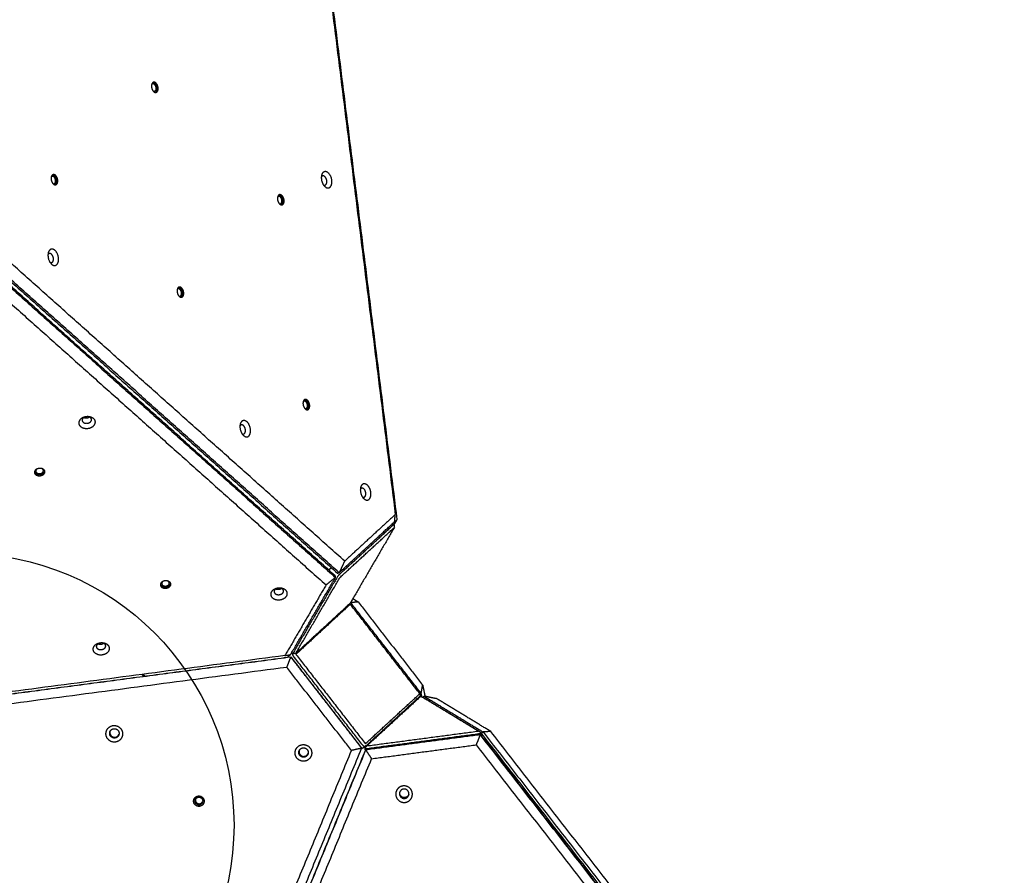
# Model space of a CAD drawing. Units: millimetres. Extents: x -1163 to 8, y -1837 to -792.
# Drawn here: x -492 to -356, y -1441 to -1323 of the extents above; entities that cross this region are included whole.
import ezdxf

# ---------------------------------------------------------------- set-up
doc = ezdxf.new("R2010")
doc.units = ezdxf.units.MM
doc.layers.add('Make2D', color=254, linetype='Continuous', true_color=0xbebebe)
doc.layers.add('Make2D$visible$lines', color=30, linetype='Continuous', true_color=0xff7f00)

msp = doc.modelspace()

# ---------------------------------------------------------------- linework, layer by layer
at = {"layer": 'Make2D', "extrusion": (-2.32938e-08, 2.0822e-09, 1)}
msp.add_circle((-500.09, -1433.85, 2), 37.5, dxfattribs=at)
at = {"layer": 'Make2D$visible$lines'}
for points in [[(-454.49, -1277.85), (-447.42, -1334.44), (-440.35, -1391.02)], [(-440.08, -1391.69), (-447.15, -1335.11), (-454.22, -1278.52)], [(-447.33, -1397.45), (-482.13, -1366.38), (-516.93, -1335.32)], [(-448.62, -1399.49), (-483.84, -1368.05), (-519.05, -1336.61)], [(-519.03, -1336.82), (-483.82, -1368.26), (-448.6, -1399.7)], [(-518.75, -1336.23), (-483.54, -1367.66), (-448.32, -1399.1)], [(-448.09, -1399.04), (-483.3, -1367.6), (-518.52, -1336.17)], [(-519.5, -1338.6), (-484.7, -1369.66), (-449.9, -1400.73)], [(-440.35, -1391.02), (-443.84, -1394.23), (-447.33, -1397.45)], [(-440.44, -1392.01), (-440.4, -1391.51), (-440.35, -1391.02)], [(-448.11, -1399.33), (-444.35, -1395.88), (-440.6, -1392.43)], [(-448.09, -1399.04), (-444.26, -1395.52), (-440.44, -1392.01)], [(-447.99, -1399.71), (-444.24, -1396.26), (-440.48, -1392.81)], [(-440.48, -1392.81), (-443.53, -1398.03), (-446.57, -1403.26)], [(-440.71, -1392.26), (-440.7, -1392.25), (-440.7, -1392.24)], [(-440.71, -1392.25), (-440.63, -1392.32), (-440.54, -1392.39)], [(-440.39, -1392.14), (-440.49, -1392.14), (-440.59, -1392.14)], [(-440.39, -1392.14), (-440.46, -1392.27), (-440.54, -1392.39)], [(-440.54, -1392.39), (-440.51, -1392.6), (-440.48, -1392.81)], [(-440.53, -1392.46), (-440.3, -1392.08), (-440.08, -1391.69)], [(-440.43, -1391.84), (-440.41, -1391.99), (-440.39, -1392.14)], [(-440.39, -1392.14), (-440.23, -1391.92), (-440.08, -1391.69)], [(-449.29, -1398.43), (-449.23, -1398.38), (-449.18, -1398.33)], [(-447.33, -1397.45), (-447.71, -1398.24), (-448.09, -1399.04)], [(-454.8, -1410.35), (-451.7, -1405.02), (-448.6, -1399.7)], [(-448.37, -1399.66), (-451.41, -1404.89), (-454.45, -1410.12)], [(-454.07, -1410.17), (-451.03, -1404.94), (-447.99, -1399.71)], [(-448.6, -1399.7), (-449.25, -1400.21), (-449.9, -1400.73)], [(-448.6, -1399.7), (-448.61, -1399.59), (-448.62, -1399.49)], [(-448.32, -1399.1), (-448.2, -1399.07), (-448.09, -1399.04)], [(-449.9, -1400.73), (-452.73, -1405.59), (-455.56, -1410.46)], [(-446.57, -1403.26), (-450.32, -1406.72), (-454.07, -1410.17)], [(-446.55, -1403.39), (-450.3, -1406.84), (-454.05, -1410.3)], [(-446.64, -1403.33), (-446.59, -1403.36), (-446.55, -1403.39)], [(-436.97, -1415.72), (-441.76, -1409.55), (-446.55, -1403.39)], [(-436.78, -1415.68), (-441.64, -1409.42), (-446.51, -1403.16)], [(-446.48, -1403.12), (-445.99, -1403.08), (-445.49, -1403.05)], [(-446.2, -1402.62), (-445.84, -1402.84), (-445.49, -1403.05)], [(-445.49, -1403.05), (-441.04, -1408.79), (-436.58, -1414.52)], [(-570.69, -1426), (-512.71, -1418.32), (-454.74, -1410.65)], [(-455.56, -1410.46), (-512.85, -1418.04), (-570.13, -1425.63)], [(-455.56, -1410.46), (-455.18, -1410.4), (-454.8, -1410.35)], [(-454.85, -1410.36), (-455.04, -1410.53), (-455.23, -1410.71)], [(-454.61, -1410.14), (-454.68, -1410.2), (-454.75, -1410.27)], [(-454.74, -1410.65), (-454.75, -1410.66), (-454.75, -1410.68)], [(-444.98, -1423.2), (-449.86, -1416.92), (-454.74, -1410.65)], [(-454.49, -1410.22), (-454.57, -1410.16), (-454.65, -1410.1)], [(-454.07, -1410.17), (-454.28, -1410.2), (-454.48, -1410.23)], [(-444.8, -1422.88), (-449.59, -1416.72), (-454.38, -1410.56)], [(-454.05, -1410.3), (-449.26, -1416.46), (-444.47, -1422.62)], [(-454.75, -1410.68), (-512.72, -1418.35), (-570.7, -1426.03)], [(-455.31, -1412.09), (-455.03, -1411.38), (-454.75, -1410.68)], [(-454.75, -1410.68), (-449.87, -1416.96), (-444.99, -1423.24)], [(-455.31, -1412.09), (-512.6, -1419.67), (-569.88, -1427.25)], [(-475.06, -1413.34), (-475.17, -1413.2), (-475.27, -1413.07)], [(-475.1, -1413.04), (-475, -1413.18), (-474.89, -1413.31)], [(-446.39, -1423.55), (-450.85, -1417.82), (-455.31, -1412.09)], [(-436.78, -1415.68), (-436.68, -1415.1), (-436.58, -1414.52)], [(-436.58, -1414.52), (-436.41, -1415.3), (-436.25, -1416.09)], [(-444.47, -1422.62), (-440.72, -1419.17), (-436.97, -1415.72)], [(-436.83, -1416.08), (-440.54, -1419.5), (-444.26, -1422.91)], [(-436.97, -1415.72), (-436.95, -1415.8), (-436.93, -1415.88)], [(-436.96, -1416.07), (-436.95, -1416.12), (-436.94, -1416.17)], [(-436.78, -1415.68), (-436.86, -1415.75), (-436.95, -1415.82)], [(-428.91, -1420.88), (-432.87, -1418.48), (-436.83, -1416.08)], [(-436.67, -1416.17), (-436.72, -1415.92), (-436.78, -1415.68)], [(-436.58, -1416.22), (-436.48, -1416.14), (-436.39, -1416.06)], [(-434.63, -1416.42), (-435.51, -1416.24), (-436.39, -1416.06)], [(-436.39, -1416.06), (-432.31, -1418.53), (-428.24, -1421)], [(-444.48, -1422.99), (-440.72, -1419.53), (-436.97, -1416.08)], [(-436.81, -1416.09), (-436.67, -1416.17), (-436.54, -1416.24)], [(-428.62, -1421.05), (-432.58, -1418.65), (-436.53, -1416.25)], [(-427.19, -1420.93), (-430.91, -1418.68), (-434.63, -1416.42)], [(-428.64, -1421.37), (-436.54, -1422.42), (-444.43, -1423.46)], [(-444.42, -1423.43), (-436.53, -1422.38), (-428.63, -1421.34)], [(-444.26, -1422.91), (-436.59, -1421.9), (-428.91, -1420.88)], [(-428.87, -1421.28), (-436.54, -1422.3), (-444.21, -1423.31)], [(-428.64, -1421.37), (-428.92, -1422.08), (-429.2, -1422.78)], [(-428.64, -1421.37), (-428.63, -1421.36), (-428.63, -1421.34)], [(-356.97, -1513.56), (-392.8, -1467.47), (-428.64, -1421.37)], [(-428.63, -1421.34), (-392.8, -1467.44), (-356.96, -1513.53)], [(-428.57, -1421.11), (-428.55, -1421.3), (-428.52, -1421.49)], [(-428.46, -1421.19), (-428.52, -1421.15), (-428.57, -1421.12)], [(-428.46, -1421.19), (-428.35, -1421.1), (-428.24, -1421)], [(-356.8, -1513.38), (-392.63, -1467.28), (-428.46, -1421.19)], [(-427.19, -1420.93), (-427.71, -1420.97), (-428.24, -1421)], [(-428.24, -1421), (-392.4, -1467.1), (-356.57, -1513.2)], [(-356.37, -1512.04), (-391.78, -1466.49), (-427.19, -1420.93)], [(-443.62, -1424.69), (-436.41, -1423.73), (-429.2, -1422.78)], [(-429.2, -1422.78), (-393.79, -1468.33), (-358.38, -1513.88)], [(-490.15, -1529.82), (-468.27, -1476.69), (-446.39, -1423.55)], [(-489.27, -1530.78), (-467.13, -1477.01), (-444.99, -1423.24)], [(-488.71, -1531.01), (-466.57, -1477.24), (-444.43, -1423.46)], [(-444.42, -1423.43), (-466.56, -1477.2), (-488.7, -1530.97)], [(-444.99, -1423.24), (-445.69, -1423.39), (-446.39, -1423.55)], [(-444.5, -1423.01), (-444.77, -1423.19), (-445.05, -1423.38)], [(-444.99, -1423.24), (-444.98, -1423.22), (-444.98, -1423.2)], [(-444.47, -1423.54), (-444.49, -1423.39), (-444.51, -1423.24)], [(-444.49, -1423.16), (-444.37, -1423.04), (-444.26, -1422.91)], [(-444.43, -1423.46), (-444.43, -1423.45), (-444.42, -1423.43)], [(-444.43, -1423.46), (-444.03, -1424.08), (-443.62, -1424.69)], [(-487.37, -1530.96), (-465.5, -1477.82), (-443.62, -1424.69)]]:
    msp.add_open_spline(points, degree=2, dxfattribs=at)
for points, weights, knots in [([(-473.35, -1331.54), (-473.78, -1331.13), (-473.94, -1331.72), (-474.1, -1332.3), (-473.67, -1332.71)], [1, 0.707106781201, 1, 0.707106781201, 1], [-22.776547, -22.776547, -22.776547, -11.388273, -11.388273, 0, 0, 0]), ([(-473.56, -1331.74), (-473.25, -1332.04), (-473.37, -1332.46), (-473.46, -1332.81), (-473.74, -1332.64)], [1, 0.707106778691, 1, 0.74400157937, 0.93550543327], [-16.493362, -16.493362, -16.493362, -8.246681, -8.246681, -1.038807, -1.038807, -1.038807]), ([(-473.67, -1332.71), (-473.24, -1333.11), (-473.08, -1332.53), (-472.92, -1331.94), (-473.35, -1331.54)], [1, 0.707106781172, 1, 0.707106781172, 1], [-22.776547, -22.776547, -22.776547, -11.388273, -11.388273, 0, 0, 0]), ([(-473.42, -1332.83), (-473.3, -1332.75), (-473.25, -1332.57), (-473.09, -1331.99), (-473.52, -1331.58)], [0.860121446021, 0.884567410783, 1, 0.707106781176, 1], [6.900024, 6.900024, 6.900024, 11.388273, 11.388273, 22.776547, 22.776547, 22.776547]), ([(-450.29, -1343.85), (-450.85, -1344.33), (-450.38, -1345.35), (-449.92, -1346.37), (-449.35, -1345.88)], [1, 0.707106781186, 1, 0.707106781186, 1], [-36.128316, -36.128316, -36.128316, -18.064158, -18.064158, 0, 0, 0]), ([(-449.35, -1345.88), (-448.79, -1345.4), (-449.26, -1344.38), (-449.73, -1343.36), (-450.29, -1343.85)], [1, 0.707106781187, 1, 0.707106781187, 1], [-36.128316, -36.128316, -36.128316, -18.064158, -18.064158, 0, 0, 0]), ([(-487.19, -1344.27), (-487.62, -1343.87), (-487.78, -1344.46), (-487.94, -1345.04), (-487.51, -1345.44)], [1, 0.707106781201, 1, 0.707106781201, 1], [-22.776547, -22.776547, -22.776547, -11.388273, -11.388273, 0, 0, 0]), ([(-487.58, -1345.37), (-487.3, -1345.55), (-487.21, -1345.2), (-487.09, -1344.77), (-487.4, -1344.48)], [0.935505435647, 0.744001580317, 1, 0.707106781175, 1], [1.038807, 1.038807, 1.038807, 8.246681, 8.246681, 16.493361, 16.493361, 16.493361]), ([(-487.51, -1345.44), (-487.08, -1345.85), (-486.92, -1345.26), (-486.76, -1344.68), (-487.19, -1344.27)], [1, 0.707106781172, 1, 0.707106781172, 1], [-22.776547, -22.776547, -22.776547, -11.388273, -11.388273, 0, 0, 0]), ([(-487.26, -1345.57), (-487.14, -1345.49), (-487.09, -1345.31), (-486.93, -1344.72), (-487.36, -1344.32)], [0.860121445487, 0.884567410165, 1, 0.707106780298, 1], [6.900024, 6.900024, 6.900024, 11.388273, 11.388273, 22.776547, 22.776547, 22.776547]), ([(-449.94, -1345.54), (-449.62, -1345.27), (-449.89, -1344.69), (-450.15, -1344.12), (-450.47, -1344.39)], [1, 0.707106781192, 1, 0.707106781192, 1], [0, 0, 0, 10.210176, 10.210176, 20.420352, 20.420352, 20.420352]), ([(-455.98, -1347.04), (-456.41, -1346.64), (-456.57, -1347.22), (-456.73, -1347.81), (-456.3, -1348.21)], [1, 0.707106780313, 1, 0.707106780313, 1], [-22.776547, -22.776547, -22.776547, -11.388273, -11.388273, 0, 0, 0]), ([(-456.37, -1348.14), (-456.09, -1348.31), (-456, -1347.96), (-455.88, -1347.54), (-456.2, -1347.25)], [0.935505438071, 0.744001581238, 1, 0.707106783663, 1], [1.038807, 1.038807, 1.038807, 8.246681, 8.246681, 16.493361, 16.493361, 16.493361]), ([(-456.3, -1348.21), (-455.87, -1348.61), (-455.71, -1348.03), (-455.55, -1347.45), (-455.98, -1347.04)], [1, 0.707106781185, 1, 0.707106781185, 1], [-22.776547, -22.776547, -22.776547, -11.388273, -11.388273, 0, 0, 0]), ([(-456.05, -1348.34), (-455.93, -1348.26), (-455.88, -1348.07), (-455.72, -1347.49), (-456.15, -1347.09)], [0.860121445777, 0.884567410198, 1, 0.707106781186, 1], [6.900024, 6.900024, 6.900024, 11.388273, 11.388273, 22.776547, 22.776547, 22.776547]), ([(-486.79, -1355.65), (-486.91, -1354.52), (-487.63, -1354.43), (-488.36, -1354.34), (-488.23, -1355.47)], [1, 0.707106781197, 1, 0.707106781197, 1], [-36.128316, -36.128316, -36.128316, -18.064158, -18.064158, 0, 0, 0]), ([(-487.49, -1355.71), (-487.56, -1355.07), (-487.97, -1355.02), (-488.14, -1355), (-488.24, -1355.18)], [1, 0.707106781831, 1, 0.849743102575, 0.85365252805], [0, 0, 0, 10.210176, 10.210176, 15.44809, 15.44809, 15.44809]), ([(-488.23, -1355.47), (-488.11, -1356.59), (-487.39, -1356.68), (-486.67, -1356.77), (-486.79, -1355.65)], [1, 0.707106781176, 1, 0.707106781176, 1], [-36.128316, -36.128316, -36.128316, -18.064158, -18.064158, 0, 0, 0]), ([(-487.97, -1356.24), (-487.9, -1356.28), (-487.83, -1356.29), (-487.42, -1356.34), (-487.49, -1355.71)], [1, 0.975842601585, 1, 0.707106780542, 1], [0, 0, 0, 0.149336, 0.149336, 10.359513, 10.359513, 10.359513]), ([(-469.82, -1359.78), (-470.25, -1359.38), (-470.41, -1359.96), (-470.57, -1360.55), (-470.14, -1360.95)], [1, 0.7071067812, 1, 0.7071067812, 1], [-22.776547, -22.776547, -22.776547, -11.388273, -11.388273, 0, 0, 0]), ([(-470.21, -1360.88), (-469.93, -1361.05), (-469.84, -1360.7), (-469.72, -1360.28), (-470.04, -1359.98)], [0.935505438535, 0.744001580928, 1, 0.707106783663, 1], [1.038807, 1.038807, 1.038807, 8.246681, 8.246681, 16.493361, 16.493361, 16.493361]), ([(-470.14, -1360.95), (-469.71, -1361.35), (-469.55, -1360.77), (-469.39, -1360.18), (-469.82, -1359.78)], [1, 0.707106780296, 1, 0.707106780296, 1], [-22.776547, -22.776547, -22.776547, -11.388273, -11.388273, 0, 0, 0]), ([(-469.89, -1361.07), (-469.77, -1361), (-469.72, -1360.81), (-469.56, -1360.23), (-469.99, -1359.82)], [0.860121445328, 0.884567410432, 1, 0.707106779422, 1], [6.900024, 6.900024, 6.900024, 11.388273, 11.388273, 22.776547, 22.776547, 22.776547]), ([(-452.45, -1375.28), (-452.89, -1374.88), (-453.05, -1375.46), (-453.21, -1376.05), (-452.77, -1376.45)], [1, 0.707106780333, 1, 0.707106780333, 1], [-22.776547, -22.776547, -22.776547, -11.388273, -11.388273, 0, 0, 0]), ([(-452.77, -1376.45), (-452.34, -1376.86), (-452.18, -1376.27), (-452.02, -1375.69), (-452.45, -1375.28)], [1, 0.707106781163, 1, 0.707106781163, 1], [-22.776547, -22.776547, -22.776547, -11.388273, -11.388273, 0, 0, 0]), ([(-452.52, -1376.58), (-452.4, -1376.5), (-452.35, -1376.31), (-452.19, -1375.73), (-452.62, -1375.33)], [0.860121445773, 0.884567410196, 1, 0.707106781176, 1], [6.900024, 6.900024, 6.900024, 11.388273, 11.388273, 22.776547, 22.776547, 22.776547]), ([(-452.84, -1376.38), (-452.57, -1376.56), (-452.47, -1376.2), (-452.35, -1375.78), (-452.67, -1375.49)], [0.935505435682, 0.744001580295, 1, 0.707106781176, 1], [1.038807, 1.038807, 1.038807, 8.246681, 8.246681, 16.493361, 16.493361, 16.493361]), ([(-483.9, -1378.05), (-484.37, -1378.81), (-483.33, -1379.1), (-482.28, -1379.39), (-481.81, -1378.63)], [1, 0.707106781186, 1, 0.707106781186, 1], [-36.128316, -36.128316, -36.128316, -18.064158, -18.064158, 0, 0, 0]), ([(-481.81, -1378.63), (-481.34, -1377.86), (-482.38, -1377.58), (-483.43, -1377.29), (-483.9, -1378.05)], [1, 0.707106781187, 1, 0.707106781187, 1], [-36.128316, -36.128316, -36.128316, -18.064158, -18.064158, 0, 0, 0]), ([(-483.48, -1377.82), (-483.75, -1378.25), (-483.15, -1378.42), (-482.56, -1378.58), (-482.3, -1378.15)], [1, 0.707106781181, 1, 0.707106781181, 1], [0, 0, 0, 10.210176, 10.210176, 20.420352, 20.420352, 20.420352]), ([(-482.51, -1377.6), (-482.82, -1377.82), (-483.22, -1377.71), (-483.28, -1377.69), (-483.33, -1377.67)], [0.886507951023, 0.784083370865, 1, 0.996504511552, 1], [-17.73697, -17.73697, -17.73697, -10.210176, -10.210176, -10.090285, -10.090285, -10.090285]), ([(-482.3, -1378.15), (-482.03, -1377.72), (-482.62, -1377.55), (-482.74, -1377.52), (-482.86, -1377.52)], [1, 0.707106781192, 1, 0.99031586018, 1], [0, 0, 0, 10.210176, 10.210176, 10.449192, 10.449192, 10.449192]), ([(-460.57, -1380.21), (-460.01, -1379.72), (-460.48, -1378.7), (-460.94, -1377.69), (-461.51, -1378.17)], [1, 0.707106781187, 1, 0.707106781187, 1], [-36.128316, -36.128316, -36.128316, -18.064158, -18.064158, 0, 0, 0]), ([(-461.51, -1378.17), (-462.07, -1378.65), (-461.6, -1379.67), (-461.13, -1380.69), (-460.57, -1380.21)], [1, 0.707106782504, 1, 0.707106782504, 1], [-36.128315, -36.128315, -36.128315, -18.064158, -18.064158, 0, 0, 0]), ([(-461.16, -1379.86), (-460.84, -1379.59), (-461.11, -1379.01), (-461.37, -1378.44), (-461.69, -1378.71)], [1, 0.707106781177, 1, 0.707106781177, 1], [0, 0, 0, 10.210176, 10.210176, 20.420352, 20.420352, 20.420352]), ([(-489.46, -1384.66), (-490.18, -1384.74), (-490.11, -1385.25), (-490.04, -1385.76), (-489.32, -1385.67)], [1, 0.707106780313, 1, 0.707106780313, 1], [-22.776547, -22.776547, -22.776547, -11.388273, -11.388273, 0, 0, 0]), ([(-489.7, -1384.72), (-489.96, -1384.85), (-489.93, -1385.07), (-489.87, -1385.44), (-489.35, -1385.38)], [0.872967083864, 0.800232945237, 1, 0.70710677871, 1], [2.622054, 2.622054, 2.622054, 8.246681, 8.246681, 16.493362, 16.493362, 16.493362]), ([(-489.32, -1385.67), (-488.6, -1385.59), (-488.67, -1385.08), (-488.74, -1384.58), (-489.46, -1384.66)], [1, 0.707106781185, 1, 0.707106781185, 1], [-22.776547, -22.776547, -22.776547, -11.388273, -11.388273, 0, 0, 0]), ([(-489.35, -1385.38), (-488.83, -1385.32), (-488.88, -1384.95), (-488.91, -1384.75), (-489.17, -1384.67)], [1, 0.707106783663, 1, 0.813615542156, 0.864444950582], [0, 0, 0, 8.246681, 8.246681, 13.494508, 13.494508, 13.494508]), ([(-444.91, -1386.89), (-445.47, -1387.38), (-445, -1388.39), (-444.54, -1389.41), (-443.97, -1388.93)], [1, 0.707106900396, 1, 0.707106900396, 1], [-36.128316, -36.128316, -36.128316, -18.064158, -18.064158, 0, 0, 0]), ([(-444.56, -1388.59), (-444.25, -1388.31), (-444.51, -1387.74), (-444.77, -1387.16), (-445.09, -1387.43)], [1, 0.707106781192, 1, 0.707106781192, 1], [0, 0, 0, 10.210176, 10.210176, 20.420352, 20.420352, 20.420352]), ([(-443.97, -1388.93), (-443.41, -1388.44), (-443.88, -1387.43), (-444.35, -1386.41), (-444.91, -1386.89)], [1, 0.707106897762, 1, 0.707106897762, 1], [-36.128316, -36.128316, -36.128316, -18.064158, -18.064158, 0, 0, 0]), ([(-472.1, -1400.16), (-472.82, -1400.25), (-472.74, -1400.75), (-472.67, -1401.26), (-471.95, -1401.18)], [1, 0.707106780333, 1, 0.707106780333, 1], [-22.776547, -22.776547, -22.776547, -11.388273, -11.388273, 0, 0, 0]), ([(-472.33, -1400.22), (-472.59, -1400.35), (-472.56, -1400.58), (-472.51, -1400.94), (-471.99, -1400.88)], [0.872967085561, 0.800232946084, 1, 0.707106781197, 1], [2.622054, 2.622054, 2.622054, 8.246681, 8.246681, 16.493361, 16.493361, 16.493361]), ([(-471.95, -1401.18), (-471.23, -1401.09), (-471.3, -1400.59), (-471.38, -1400.08), (-472.1, -1400.16)], [1, 0.707106781163, 1, 0.707106781163, 1], [-22.776547, -22.776547, -22.776547, -11.388273, -11.388273, 0, 0, 0]), ([(-471.99, -1400.88), (-471.46, -1400.82), (-471.52, -1400.46), (-471.54, -1400.25), (-471.8, -1400.17)], [1, 0.707106781176, 1, 0.81361554145, 0.864444948953], [0, 0, 0, 8.246681, 8.246681, 13.494508, 13.494508, 13.494508]), ([(-457.43, -1401.68), (-457.9, -1402.44), (-456.86, -1402.73), (-455.81, -1403.02), (-455.34, -1402.26)], [1, 0.707106900396, 1, 0.707106900396, 1], [-36.128316, -36.128316, -36.128316, -18.064158, -18.064158, 0, 0, 0]), ([(-455.34, -1402.26), (-454.87, -1401.5), (-455.91, -1401.21), (-456.96, -1400.92), (-457.43, -1401.68)], [1, 0.707106897762, 1, 0.707106897762, 1], [-36.128316, -36.128316, -36.128316, -18.064158, -18.064158, 0, 0, 0]), ([(-457.01, -1401.45), (-457.27, -1401.88), (-456.68, -1402.05), (-456.09, -1402.21), (-455.82, -1401.78)], [1, 0.707106781182, 1, 0.707106781182, 1], [0, 0, 0, 10.210176, 10.210176, 20.420352, 20.420352, 20.420352]), ([(-456.04, -1401.23), (-456.35, -1401.45), (-456.75, -1401.34), (-456.8, -1401.32), (-456.86, -1401.3)], [0.886507951025, 0.784083370865, 1, 0.996504511546, 1], [-17.73697, -17.73697, -17.73697, -10.210176, -10.210176, -10.090285, -10.090285, -10.090285]), ([(-455.82, -1401.78), (-455.56, -1401.35), (-456.15, -1401.19), (-456.26, -1401.15), (-456.39, -1401.16)], [1, 0.707106781192, 1, 0.990316280423, 1], [0, 0, 0, 10.210176, 10.210176, 10.449186, 10.449186, 10.449186]), ([(-481.95, -1409.25), (-482.42, -1410.01), (-481.37, -1410.3), (-480.32, -1410.59), (-479.85, -1409.83)], [1, 0.707106782504, 1, 0.707106782504, 1], [-36.128315, -36.128315, -36.128315, -18.064158, -18.064158, 0, 0, 0]), ([(-479.85, -1409.83), (-479.38, -1409.06), (-480.43, -1408.78), (-481.47, -1408.49), (-481.95, -1409.25)], [1, 0.707106781187, 1, 0.707106781187, 1], [-36.128316, -36.128316, -36.128316, -18.064158, -18.064158, 0, 0, 0]), ([(-481.52, -1409.02), (-481.79, -1409.45), (-481.2, -1409.62), (-480.61, -1409.78), (-480.34, -1409.35)], [1, 0.707106781196, 1, 0.707106781196, 1], [0, 0, 0, 10.210176, 10.210176, 20.420352, 20.420352, 20.420352]), ([(-480.55, -1408.8), (-480.87, -1409.02), (-481.26, -1408.91), (-481.32, -1408.89), (-481.37, -1408.87)], [0.886507951046, 0.784083370862, 1, 0.99650451155, 1], [-17.73697, -17.73697, -17.73697, -10.210176, -10.210176, -10.090285, -10.090285, -10.090285]), ([(-480.34, -1409.35), (-480.07, -1408.92), (-480.66, -1408.75), (-480.78, -1408.72), (-480.9, -1408.72)], [1, 0.707106781177, 1, 0.990315860179, 1], [0, 0, 0, 10.210176, 10.210176, 10.449192, 10.449192, 10.449192]), ([(-479.99, -1421.97), (-480.29, -1421.6), (-480.24, -1421.13), (-480.2, -1420.66), (-479.83, -1420.36), (-478.93, -1419.65), (-478.21, -1420.54)], [1, 0.923006521179, 1, 0.923006521179, 1, 0.7103036185, 1], [0, 0, 0, 0.898423, 0.898423, 1.796845, 1.796845, 3.600784, 3.600784, 3.600784]), ([(-478.21, -1420.54), (-477.91, -1420.9), (-477.96, -1421.37), (-478.01, -1421.85), (-478.38, -1422.14), (-479.27, -1422.86), (-479.99, -1421.97)], [1, 0.92300652082, 1, 0.92300652082, 1, 0.710303617198, 1], [0, 0, 0, 0.898423, 0.898423, 1.796845, 1.796845, 3.600784, 3.600784, 3.600784]), ([(-479.59, -1421.6), (-479.76, -1421.4), (-479.73, -1421.13), (-479.71, -1420.86), (-479.5, -1420.69), (-478.99, -1420.29), (-478.58, -1420.79)], [1, 0.923006520823, 1, 0.923006520823, 1, 0.710303617206, 1], [0, 0, 0, 0.507804, 0.507804, 1.015608, 1.015608, 2.035226, 2.035226, 2.035226]), ([(-478.58, -1420.79), (-478.41, -1421), (-478.44, -1421.27), (-478.47, -1421.53), (-478.68, -1421.7), (-479.18, -1422.1), (-479.59, -1421.6)], [1, 0.923006520818, 1, 0.923006520818, 1, 0.710303617186, 1], [0, 0, 0, 0.507804, 0.507804, 1.015608, 1.015608, 2.035226, 2.035226, 2.035226]), ([(-479.56, -1421.49), (-479.15, -1421.99), (-478.65, -1421.59), (-478.51, -1421.47), (-478.44, -1421.3)], [1, 0.710303617188, 1, 0.961853448063, 1], [0, 0, 0, 1.019618, 1.019618, 1.376051, 1.376051, 1.376051]), ([(-428.62, -1421.05), (-428.53, -1421.1), (-428.61, -1421.18), (-428.69, -1421.26), (-428.87, -1421.28)], [1, 0.866025403777, 1, 0.866025403777, 1], [0, 0, 0, 3.141593, 3.141593, 6.283185, 6.283185, 6.283185]), ([(-453.91, -1424.61), (-454.21, -1424.24), (-454.16, -1423.77), (-454.11, -1423.3), (-453.75, -1423), (-452.85, -1422.28), (-452.13, -1423.17)], [1, 0.923006553207, 1, 0.923006553207, 1, 0.710303735844, 1], [0, 0, 0, 0.898423, 0.898423, 1.796845, 1.796845, 3.600784, 3.600784, 3.600784]), ([(-452.13, -1423.17), (-451.83, -1423.54), (-451.88, -1424.01), (-451.93, -1424.48), (-452.29, -1424.78), (-453.19, -1425.49), (-453.91, -1424.61)], [1, 0.923006552491, 1, 0.923006552491, 1, 0.710303733231, 1], [0, 0, 0, 0.898423, 0.898423, 1.796845, 1.796845, 3.600784, 3.600784, 3.600784]), ([(-453.51, -1424.24), (-453.68, -1424.03), (-453.65, -1423.76), (-453.62, -1423.5), (-453.42, -1423.33), (-452.91, -1422.93), (-452.5, -1423.43)], [1, 0.923006520819, 1, 0.923006520819, 1, 0.710303617193, 1], [0, 0, 0, 0.507804, 0.507804, 1.015608, 1.015608, 2.035226, 2.035226, 2.035226]), ([(-452.5, -1423.43), (-452.33, -1423.63), (-452.36, -1423.9), (-452.39, -1424.17), (-452.6, -1424.34), (-453.1, -1424.74), (-453.51, -1424.24)], [1, 0.923006520822, 1, 0.923006520822, 1, 0.710303617202, 1], [0, 0, 0, 0.507804, 0.507804, 1.015608, 1.015608, 2.035226, 2.035226, 2.035226]), ([(-453.48, -1424.13), (-453.07, -1424.63), (-452.57, -1424.22), (-452.43, -1424.11), (-452.36, -1423.94)], [1, 0.710303617205, 1, 0.961853448094, 1], [0, 0, 0, 1.019618, 1.019618, 1.376051, 1.376051, 1.376051]), ([(-444.21, -1423.31), (-444.38, -1423.33), (-444.47, -1423.28), (-444.55, -1423.23), (-444.49, -1423.16)], [1, 0.866025403847, 1, 0.875564692691, 0.982279859423], [0, 0, 0, 3.141593, 3.141593, 6.059497, 6.059497, 6.059497]), ([(-439.27, -1428.44), (-439.74, -1428.49), (-440.04, -1428.86), (-440.34, -1429.23), (-440.28, -1429.7), (-440.15, -1430.83), (-439.01, -1430.71)], [1, 0.923282359397, 1, 0.923282359397, 1, 0.709308193313, 1], [0, 0, 0, 0.898978, 0.898978, 1.797956, 1.797956, 3.600782, 3.600782, 3.600782]), ([(-439.2, -1428.87), (-439.47, -1428.9), (-439.63, -1429.11), (-439.8, -1429.32), (-439.77, -1429.59), (-439.7, -1430.23), (-439.05, -1430.16)], [1, 0.923282359402, 1, 0.923282359402, 1, 0.709308193334, 1], [0, 0, 0, 0.508118, 0.508118, 1.016236, 1.016236, 2.035224, 2.035224, 2.035224]), ([(-439.03, -1430.05), (-439.67, -1430.12), (-439.74, -1429.48), (-439.75, -1429.39), (-439.74, -1429.3)], [1, 0.70930819541, 1, 0.990819882041, 1], [0, 0, 0, 1.018988, 1.018988, 1.193112, 1.193112, 1.193112]), ([(-439.01, -1430.71), (-438.54, -1430.66), (-438.24, -1430.29), (-437.95, -1429.92), (-438, -1429.45), (-438.13, -1428.31), (-439.27, -1428.44)], [1, 0.923282359402, 1, 0.923282359402, 1, 0.709308193333, 1], [0, 0, 0, 0.898978, 0.898978, 1.797956, 1.797956, 3.600782, 3.600782, 3.600782]), ([(-439.05, -1430.16), (-438.79, -1430.13), (-438.62, -1429.92), (-438.45, -1429.71), (-438.48, -1429.45), (-438.56, -1428.8), (-439.2, -1428.87)], [1, 0.923282359397, 1, 0.923282359397, 1, 0.709308193313, 1], [0, 0, 0, 0.508118, 0.508118, 1.016236, 1.016236, 2.035224, 2.035224, 2.035224]), ([(-467.32, -1431.25), (-468.04, -1431.37), (-468.15, -1430.65), (-468.2, -1430.36), (-468.03, -1430.12), (-467.85, -1429.88), (-467.55, -1429.83)], [1, 0.709533897541, 1, 0.92322002837, 1, 0.92322002837, 1], [0, 0, 0, 1.136723, 1.136723, 1.703391, 1.703391, 2.270058, 2.270058, 2.270058]), ([(-467.32, -1431.23), (-468.03, -1431.34), (-468.15, -1430.63), (-468.17, -1430.49), (-468.14, -1430.36)], [1, 0.709533898383, 1, 0.982076271951, 1], [0, 0, 0, 1.136723, 1.136723, 1.4083, 1.4083, 1.4083]), ([(-467.35, -1431.03), (-467.87, -1431.11), (-467.95, -1430.6), (-467.99, -1430.38), (-467.86, -1430.21), (-467.73, -1430.03), (-467.52, -1430)], [1, 0.709533898383, 1, 0.923220028607, 1, 0.923220028607, 1], [0, 0, 0, 0.823144, 0.823144, 1.23349, 1.23349, 1.643835, 1.643835, 1.643835]), ([(-467.92, -1430.32), (-467.93, -1430.39), (-467.91, -1430.46), (-467.83, -1430.97), (-467.31, -1430.89)], [1, 0.991189216617, 1, 0.709533898398, 1], [0, 0, 0, 0.1378422, 0.1378422, 0.9609862, 0.9609862, 0.9609862]), ([(-467.55, -1429.83), (-466.84, -1429.72), (-466.72, -1430.43), (-466.68, -1430.73), (-466.85, -1430.97), (-467.03, -1431.21), (-467.32, -1431.25)], [1, 0.70953389836, 1, 0.923220028595, 1, 0.923220028595, 1], [0, 0, 0, 1.136723, 1.136723, 1.703391, 1.703391, 2.270058, 2.270058, 2.270058]), ([(-467.52, -1430), (-467, -1429.92), (-466.91, -1430.44), (-466.88, -1430.65), (-467.01, -1430.83), (-467.14, -1431), (-467.35, -1431.03)], [1, 0.709533898362, 1, 0.923220028601, 1, 0.923220028601, 1], [0, 0, 0, 0.823144, 0.823144, 1.23349, 1.23349, 1.643835, 1.643835, 1.643835])]:
    msp.add_rational_spline(points, weights, degree=2, knots=knots, dxfattribs=at)
for points, weights in [([(-473.56, -1331.74), (-473.81, -1331.51), (-473.96, -1331.78)], [1, 0.754249734602, 0.92088998956]), ([(-473.52, -1331.58), (-473.64, -1331.47), (-473.77, -1331.46)], [1, 0.894089879814, 0.864773909562]), ([(-487.4, -1344.48), (-487.65, -1344.25), (-487.8, -1344.52)], [1, 0.754249732341, 0.92088998913]), ([(-487.36, -1344.32), (-487.48, -1344.2), (-487.61, -1344.19)], [1, 0.894089881183, 0.864773910321]), ([(-450.47, -1344.39), (-450.52, -1344.43), (-450.55, -1344.49)], [1, 0.983769219296, 1]), ([(-450.27, -1345.55), (-450.09, -1345.67), (-449.94, -1345.54)], [0.854750713267, 0.840311644244, 1]), ([(-456.2, -1347.25), (-456.44, -1347.02), (-456.59, -1347.29)], [1, 0.754249730065, 0.920889988713]), ([(-456.15, -1347.09), (-456.28, -1346.97), (-456.41, -1346.96)], [1, 0.894089879798, 0.86477390955]), ([(-470.04, -1359.98), (-470.28, -1359.75), (-470.43, -1360.02)], [1, 0.754249728134, 0.920889991333]), ([(-469.99, -1359.82), (-470.12, -1359.71), (-470.24, -1359.7)], [1, 0.894089880098, 0.864773910178]), ([(-452.62, -1375.33), (-452.75, -1375.21), (-452.88, -1375.2)], [1, 0.894089879817, 0.864773909564]), ([(-452.67, -1375.49), (-452.91, -1375.26), (-453.06, -1375.53)], [1, 0.754249732347, 0.92088998912]), ([(-483.05, -1377.55), (-483.35, -1377.62), (-483.48, -1377.82)], [0.855841618868, 0.83524756442, 1]), ([(-461.69, -1378.71), (-461.74, -1378.75), (-461.77, -1378.81)], [1, 0.983769219304, 1]), ([(-461.49, -1379.87), (-461.31, -1379.99), (-461.16, -1379.86)], [0.854750713273, 0.840311644261, 1]), ([(-490.11, -1385.15), (-489.97, -1385.59), (-489.33, -1385.52)], [0.956830435144, 0.730571387829, 1]), ([(-489.33, -1385.52), (-488.74, -1385.45), (-488.68, -1385.03)], [1, 0.745133420719, 0.933820799413]), ([(-445.09, -1387.43), (-445.14, -1387.48), (-445.17, -1387.53)], [1, 0.983769244565, 1]), ([(-444.9, -1388.59), (-444.71, -1388.71), (-444.56, -1388.59)], [0.8547507123, 0.84031164959, 1]), ([(-440.54, -1392.39), (-440.54, -1392.37), (-440.6, -1392.43)], [0.8543753772, 0.84258173854, 1]), ([(-449.5, -1398.7), (-449.41, -1398.55), (-449.29, -1398.43)], [1, 0.994644260158, 1]), ([(-448.11, -1399.33), (-448.26, -1399.48), (-448.37, -1399.66)], [1, 0.992292779525, 1]), ([(-472.74, -1400.66), (-472.61, -1401.1), (-471.97, -1401.02)], [0.956830435142, 0.73057138784, 1]), ([(-471.97, -1401.02), (-471.37, -1400.95), (-471.32, -1400.53)], [1, 0.745133420713, 0.933820799406]), ([(-456.58, -1401.18), (-456.88, -1401.25), (-457.01, -1401.45)], [0.855845025504, 0.835233942941, 1]), ([(-481.1, -1408.75), (-481.39, -1408.82), (-481.52, -1409.02)], [0.85584161886, 0.835247564412, 1]), ([(-454.45, -1410.12), (-454.51, -1410.22), (-454.49, -1410.23)], [1, 0.836352057287, 0.855573825651]), ([(-454.49, -1410.23), (-454.49, -1410.23), (-454.48, -1410.23)], [1, 0.938359141532, 1]), ([(-454.38, -1410.56), (-454.53, -1410.37), (-454.45, -1410.22)], [1, 0.751411543617, 0.924794076447]), ([(-436.93, -1415.88), (-436.9, -1416.01), (-436.97, -1416.08)], [0.857574098263, 0.829287797621, 1]), ([(-436.53, -1416.25), (-436.54, -1416.24), (-436.54, -1416.24)], [1, 0.996837315164, 0.993823950805]), ([(-479.7, -1420.98), (-479.75, -1421.27), (-479.56, -1421.49)], [1, 0.912444089415, 1]), ([(-453.62, -1423.62), (-453.66, -1423.9), (-453.48, -1424.13)], [1, 0.912444089355, 1]), ([(-444.48, -1422.99), (-444.62, -1423.12), (-444.8, -1422.88)], [1, 0.707106781002, 1]), ([(-438.49, -1429.62), (-438.62, -1430), (-439.03, -1430.05)], [1, 0.846177649337, 1]), ([(-466.74, -1430.75), (-466.88, -1431.16), (-467.32, -1431.23)], [1, 0.853628675704, 1]), ([(-467.31, -1430.89), (-467.02, -1430.84), (-466.91, -1430.57)], [1, 0.871747734663, 1])]:
    msp.add_rational_spline(points, weights, degree=2, dxfattribs=at)

doc.saveas('drawing.dxf')
